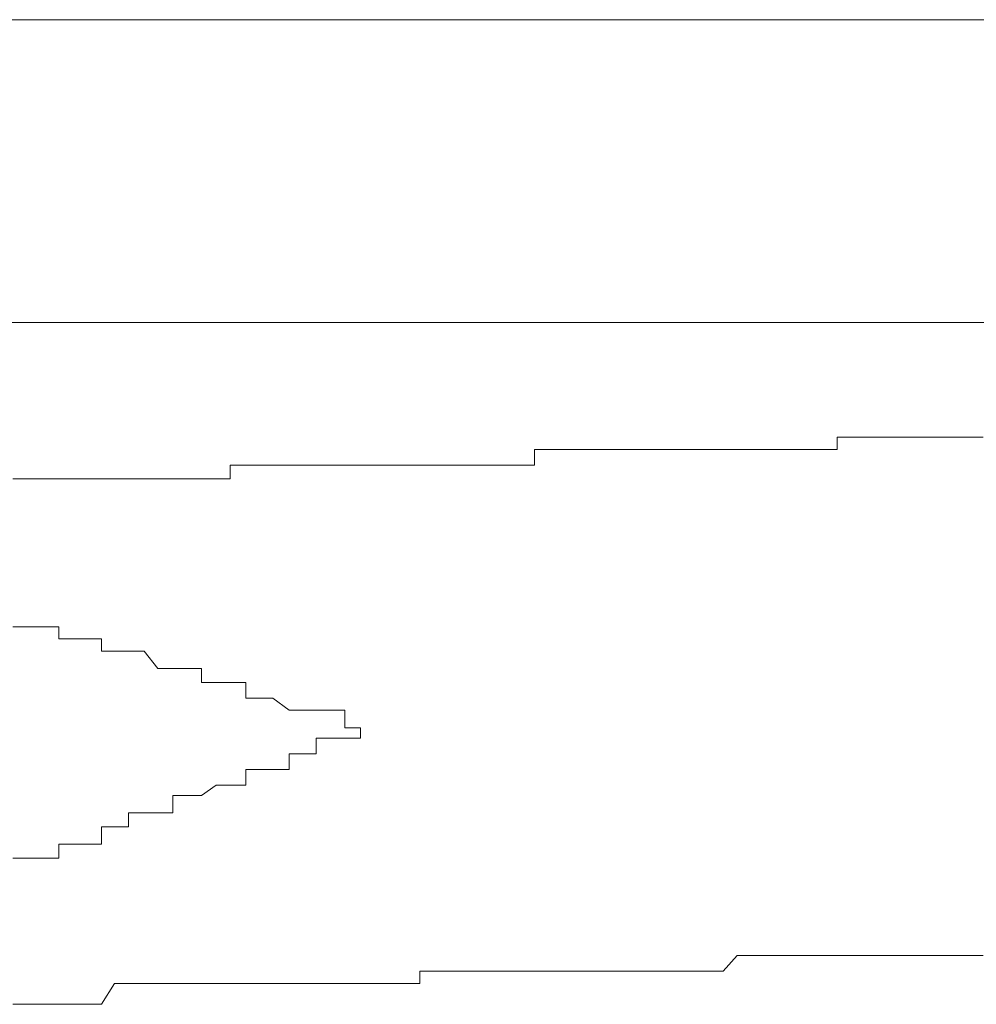
# Model space of a CAD drawing. Units: inches. Extents: x -599 to 1259, y -738 to 154.
# Drawn here: x -87 to -83, y -471 to -467 of the extents above; entities that cross this region are included whole.
import ezdxf

# ---------------------------------------------------------------- set-up
doc = ezdxf.new("R2010")
doc.units = ezdxf.units.IN
doc.header["$MEASUREMENT"] = 0
doc.layers.add('图层 1', color=7, linetype='Continuous')

msp = doc.modelspace()

# ---------------------------------------------------------------- linework, layer by layer
at = {"layer": '图层 1', "color": 7, "lineweight": 9}
for points in [[(-106.9357, -467.3866), (-72.7624, -467.3866)], [(-73.3661, -468.4476), (-106.3778, -468.4476)], [(-83.8171, -468.85), (-83.8171, -468.85)], [(-83.7623, -468.85), (-83.8171, -468.85)], [(-83.8171, -468.85), (-83.8171, -468.8927)], [(-83.7623, -468.85), (-83.7623, -468.85)], [(-83.7623, -468.85), (-83.7623, -468.85)], [(-83.7135, -468.85), (-83.7623, -468.85)], [(-83.7135, -468.85), (-83.7135, -468.85)], [(-83.7135, -468.85), (-83.7135, -468.85)], [(-83.6617, -468.85), (-83.7135, -468.85)], [(-83.6617, -468.85), (-83.6617, -468.85)], [(-83.6617, -468.85), (-83.6617, -468.85)], [(-83.6617, -468.85), (-83.6617, -468.85)], [(-83.6129, -468.85), (-83.6617, -468.85)], [(-83.6129, -468.85), (-83.6129, -468.85)], [(-83.6129, -468.85), (-83.6129, -468.85)], [(-83.5641, -468.85), (-83.6129, -468.85)], [(-83.5641, -468.85), (-83.5641, -468.85)], [(-83.5641, -468.85), (-83.5641, -468.85)], [(-83.5123, -468.85), (-83.5641, -468.85)], [(-83.5123, -468.85), (-83.5123, -468.85)], [(-83.5123, -468.85), (-83.5123, -468.85)], [(-83.5123, -468.85), (-83.5123, -468.85)], [(-83.4604, -468.85), (-83.5123, -468.85)], [(-83.4604, -468.85), (-83.4604, -468.85)], [(-83.4604, -468.85), (-83.4604, -468.85)], [(-83.4086, -468.85), (-83.4604, -468.85)], [(-83.4086, -468.85), (-83.4086, -468.85)], [(-83.4086, -468.85), (-83.4086, -468.85)], [(-83.3537, -468.85), (-83.4086, -468.85)], [(-83.3537, -468.85), (-83.3537, -468.85)], [(-83.3537, -468.85), (-83.3537, -468.85)], [(-83.3537, -468.85), (-83.3537, -468.85)], [(-83.305, -468.85), (-83.3537, -468.85)], [(-84.8263, -468.8927), (-84.8781, -468.8927)], [(-84.8781, -468.8927), (-84.8781, -468.9475)], [(-84.8263, -468.8927), (-84.8263, -468.8927)], [(-84.8263, -468.8927), (-84.8263, -468.8927)], [(-84.8263, -468.8927), (-84.8263, -468.8927)], [(-84.7805, -468.8927), (-84.8263, -468.8927)], [(-84.7805, -468.8927), (-84.7805, -468.8927)], [(-84.7805, -468.8927), (-84.7805, -468.8927)], [(-84.7287, -468.8927), (-84.7805, -468.8927)], [(-84.7287, -468.8927), (-84.7287, -468.8927)], [(-84.7287, -468.8927), (-84.7287, -468.8927)], [(-84.6799, -468.8927), (-84.7287, -468.8927)], [(-84.6799, -468.8927), (-84.6799, -468.8927)], [(-84.6799, -468.8927), (-84.6799, -468.8927)], [(-84.6251, -468.8927), (-84.6799, -468.8927)], [(-84.6251, -468.8927), (-84.6251, -468.8927)], [(-84.6251, -468.8927), (-84.6251, -468.8927)], [(-84.6251, -468.8927), (-84.6251, -468.8927)], [(-84.5763, -468.8927), (-84.6251, -468.8927)], [(-84.5763, -468.8927), (-84.5763, -468.8927)], [(-84.5763, -468.8927), (-84.5763, -468.8927)], [(-84.5244, -468.8927), (-84.5763, -468.8927)], [(-84.5244, -468.8927), (-84.5244, -468.8927)], [(-84.5244, -468.8927), (-84.5244, -468.8927)], [(-84.4757, -468.8927), (-84.5244, -468.8927)], [(-84.4757, -468.8927), (-84.4757, -468.8927)], [(-84.4757, -468.8927), (-84.4757, -468.8927)], [(-84.4208, -468.8927), (-84.4757, -468.8927)], [(-84.4208, -468.8927), (-84.4208, -468.8927)], [(-84.4208, -468.8927), (-84.4208, -468.8927)], [(-84.4208, -468.8927), (-84.4208, -468.8927)], [(-84.372, -468.8927), (-84.4208, -468.8927)], [(-84.372, -468.8927), (-84.372, -468.8927)], [(-84.372, -468.8927), (-84.372, -468.8927)], [(-84.3232, -468.8927), (-84.372, -468.8927)], [(-84.3232, -468.8927), (-84.3232, -468.8927)], [(-84.3232, -468.8927), (-84.3232, -468.8927)], [(-84.2714, -468.8927), (-84.3232, -468.8927)], [(-84.2714, -468.8927), (-84.2714, -468.8927)], [(-84.2714, -468.8927), (-84.2714, -468.8927)], [(-84.2714, -468.8927), (-84.2714, -468.8927)], [(-84.2165, -468.8927), (-84.2714, -468.8927)], [(-84.2165, -468.8927), (-84.2165, -468.8927)], [(-84.2165, -468.8927), (-84.2165, -468.8927)], [(-84.1677, -468.8927), (-84.2165, -468.8927)], [(-84.1677, -468.8927), (-84.1677, -468.8927)], [(-84.1677, -468.8927), (-84.1677, -468.8927)], [(-84.119, -468.8927), (-84.1677, -468.8927)], [(-84.119, -468.8927), (-84.119, -468.8927)], [(-84.119, -468.8927), (-84.119, -468.8927)], [(-84.119, -468.8927), (-84.119, -468.8927)], [(-84.0671, -468.8927), (-84.119, -468.8927)], [(-84.0671, -468.8927), (-84.0671, -468.8927)], [(-84.0671, -468.8927), (-84.0671, -468.8927)], [(-84.0153, -468.8927), (-84.0671, -468.8927)], [(-84.0153, -468.8927), (-84.0153, -468.8927)], [(-84.0153, -468.8927), (-84.0153, -468.8927)], [(-83.9665, -468.8927), (-84.0153, -468.8927)], [(-83.9665, -468.8927), (-83.9665, -468.8927)], [(-83.9665, -468.8927), (-83.9665, -468.8927)], [(-83.9665, -468.8927), (-83.9665, -468.8927)], [(-83.9178, -468.8927), (-83.9665, -468.8927)], [(-83.9178, -468.8927), (-83.9178, -468.8927)], [(-83.9178, -468.8927), (-83.9178, -468.8927)], [(-83.8629, -468.8927), (-83.9178, -468.8927)], [(-83.8629, -468.8927), (-83.8629, -468.8927)], [(-83.8629, -468.8927), (-83.8629, -468.8927)], [(-83.8171, -468.8927), (-83.8629, -468.8927)], [(-83.8171, -468.8927), (-83.8171, -468.8927)], [(-85.9452, -468.9475), (-85.9452, -468.9475)], [(-85.8903, -468.9475), (-85.9452, -468.9475)], [(-85.9452, -468.9475), (-85.9452, -468.9963)], [(-85.8903, -468.9475), (-85.8903, -468.9475)], [(-85.8903, -468.9475), (-85.8903, -468.9475)], [(-85.8446, -468.9475), (-85.8903, -468.9475)], [(-85.8446, -468.9475), (-85.8446, -468.9475)], [(-85.8446, -468.9475), (-85.8446, -468.9475)], [(-85.7958, -468.9475), (-85.8446, -468.9475)], [(-85.7958, -468.9475), (-85.7958, -468.9475)], [(-85.7958, -468.9475), (-85.7958, -468.9475)], [(-85.7378, -468.9475), (-85.7958, -468.9475)], [(-85.7378, -468.9475), (-85.7378, -468.9475)], [(-85.7378, -468.9475), (-85.7378, -468.9475)], [(-85.7378, -468.9475), (-85.7378, -468.9475)], [(-85.6891, -468.9475), (-85.7378, -468.9475)], [(-85.6891, -468.9475), (-85.6891, -468.9475)], [(-85.6891, -468.9475), (-85.6891, -468.9475)], [(-85.6433, -468.9475), (-85.6891, -468.9475)], [(-85.6433, -468.9475), (-85.6433, -468.9475)], [(-85.6433, -468.9475), (-85.6433, -468.9475)], [(-85.5885, -468.9475), (-85.6433, -468.9475)], [(-85.5885, -468.9475), (-85.5885, -468.9475)], [(-85.5885, -468.9475), (-85.5885, -468.9475)], [(-85.5427, -468.9475), (-85.5885, -468.9475)], [(-85.5427, -468.9475), (-85.5427, -468.9475)], [(-85.5427, -468.9475), (-85.5427, -468.9475)], [(-85.4879, -468.9475), (-85.5427, -468.9475)], [(-85.4879, -468.9475), (-85.4879, -468.9475)], [(-85.4879, -468.9475), (-85.4879, -468.9475)], [(-85.4879, -468.9475), (-85.4879, -468.9475)], [(-85.4391, -468.9475), (-85.4879, -468.9475)], [(-85.4391, -468.9475), (-85.4391, -468.9475)], [(-85.4391, -468.9475), (-85.4391, -468.9475)], [(-85.3842, -468.9475), (-85.4391, -468.9475)], [(-85.3842, -468.9475), (-85.3842, -468.9475)], [(-85.3842, -468.9475), (-85.3842, -468.9475)], [(-85.3324, -468.9475), (-85.3842, -468.9475)], [(-85.3324, -468.9475), (-85.3324, -468.9475)], [(-85.3324, -468.9475), (-85.3324, -468.9475)], [(-85.2805, -468.9475), (-85.3324, -468.9475)], [(-85.2805, -468.9475), (-85.2805, -468.9475)], [(-85.2805, -468.9475), (-85.2805, -468.9475)], [(-85.2287, -468.9475), (-85.2805, -468.9475)], [(-85.2287, -468.9475), (-85.2287, -468.9475)], [(-85.2287, -468.9475), (-85.2287, -468.9475)], [(-85.2287, -468.9475), (-85.2287, -468.9475)], [(-85.1799, -468.9475), (-85.2287, -468.9475)], [(-85.1799, -468.9475), (-85.1799, -468.9475)], [(-85.1799, -468.9475), (-85.1799, -468.9475)], [(-85.1342, -468.9475), (-85.1799, -468.9475)], [(-85.1342, -468.9475), (-85.1342, -468.9475)], [(-85.1342, -468.9475), (-85.1342, -468.9475)], [(-85.0793, -468.9475), (-85.1342, -468.9475)], [(-85.0793, -468.9475), (-85.0793, -468.9475)], [(-85.0793, -468.9475), (-85.0793, -468.9475)], [(-85.0275, -468.9475), (-85.0793, -468.9475)], [(-85.0275, -468.9475), (-85.0275, -468.9475)], [(-85.0275, -468.9475), (-85.0275, -468.9475)], [(-85.0275, -468.9475), (-85.0275, -468.9475)], [(-84.9818, -468.9475), (-85.0275, -468.9475)], [(-84.9818, -468.9475), (-84.9818, -468.9475)], [(-84.9818, -468.9475), (-84.9818, -468.9475)], [(-84.9299, -468.9475), (-84.9818, -468.9475)], [(-84.9299, -468.9475), (-84.9299, -468.9475)], [(-84.9299, -468.9475), (-84.9299, -468.9475)], [(-84.8781, -468.9475), (-84.9299, -468.9475)], [(-84.8781, -468.9475), (-84.8781, -468.9475)], [(-86.6586, -468.9963), (-86.7073, -468.9963)], [(-86.6586, -468.9963), (-86.6586, -468.9963)], [(-86.6586, -468.9963), (-86.6586, -468.9963)], [(-86.6037, -468.9963), (-86.6586, -468.9963)], [(-86.6037, -468.9963), (-86.6037, -468.9963)], [(-86.6037, -468.9963), (-86.6037, -468.9963)], [(-86.5458, -468.9963), (-86.6037, -468.9963)], [(-86.5458, -468.9963), (-86.5458, -468.9963)], [(-86.5458, -468.9963), (-86.5458, -468.9963)], [(-86.5031, -468.9963), (-86.5458, -468.9963)], [(-86.5031, -468.9963), (-86.5031, -468.9963)], [(-86.5031, -468.9963), (-86.5031, -468.9963)], [(-86.4543, -468.9963), (-86.5031, -468.9963)], [(-86.4543, -468.9963), (-86.4543, -468.9963)], [(-86.4543, -468.9963), (-86.4543, -468.9963)], [(-86.3964, -468.9963), (-86.4543, -468.9963)], [(-86.3964, -468.9963), (-86.3964, -468.9963)], [(-86.3964, -468.9963), (-86.3964, -468.9963)], [(-86.3506, -468.9963), (-86.3964, -468.9963)], [(-86.3506, -468.9963), (-86.3506, -468.9963)], [(-86.3506, -468.9963), (-86.3506, -468.9963)], [(-86.3506, -468.9963), (-86.3506, -468.9963)], [(-86.3019, -468.9963), (-86.3506, -468.9963)], [(-86.3019, -468.9963), (-86.3019, -468.9963)], [(-86.3019, -468.9963), (-86.3019, -468.9963)], [(-86.247, -468.9963), (-86.3019, -468.9963)], [(-86.247, -468.9963), (-86.247, -468.9963)], [(-86.247, -468.9963), (-86.247, -468.9963)], [(-86.1982, -468.9963), (-86.247, -468.9963)], [(-86.1982, -468.9963), (-86.1982, -468.9963)], [(-86.1982, -468.9963), (-86.1982, -468.9963)], [(-86.1464, -468.9963), (-86.1982, -468.9963)], [(-86.1464, -468.9963), (-86.1464, -468.9963)], [(-86.1464, -468.9963), (-86.1464, -468.9963)], [(-86.0976, -468.9963), (-86.1464, -468.9963)], [(-86.0976, -468.9963), (-86.0976, -468.9963)], [(-86.0976, -468.9963), (-86.0976, -468.9963)], [(-86.0458, -468.9963), (-86.0976, -468.9963)], [(-86.0458, -468.9963), (-86.0458, -468.9963)], [(-86.0458, -468.9963), (-86.0458, -468.9963)], [(-86.0458, -468.9963), (-86.0458, -468.9963)], [(-85.9939, -468.9963), (-86.0458, -468.9963)], [(-85.9939, -468.9963), (-85.9939, -468.9963)], [(-85.9939, -468.9963), (-85.9939, -468.9963)], [(-85.9452, -468.9963), (-85.9939, -468.9963)], [(-86.7073, -469.5146), (-86.6586, -469.5146)], [(-86.6586, -469.5146), (-86.6586, -469.5146)], [(-86.6586, -469.5146), (-86.6586, -469.5146)], [(-86.6586, -469.5146), (-86.6586, -469.5146)], [(-86.6586, -469.5146), (-86.6586, -469.5146)], [(-86.6586, -469.5146), (-86.6586, -469.5146)], [(-86.6586, -469.5146), (-86.6586, -469.5146)], [(-86.6586, -469.5146), (-86.6586, -469.5146)], [(-86.6586, -469.5146), (-86.6037, -469.5146)], [(-86.6037, -469.5146), (-86.6037, -469.5146)], [(-86.6037, -469.5146), (-86.6037, -469.5146)], [(-86.6037, -469.5146), (-86.6037, -469.5146)], [(-86.6037, -469.5146), (-86.6037, -469.5146)], [(-86.6037, -469.5146), (-86.6037, -469.5146)], [(-86.6037, -469.5146), (-86.6037, -469.5146)], [(-86.6037, -469.5146), (-86.5458, -469.5146)], [(-86.5458, -469.5146), (-86.5458, -469.5573)], [(-86.5458, -469.5573), (-86.5458, -469.5573)], [(-86.5458, -469.5573), (-86.5458, -469.5573)], [(-86.5458, -469.5573), (-86.5458, -469.5573)], [(-86.5458, -469.5573), (-86.5458, -469.5573)], [(-86.5458, -469.5573), (-86.5458, -469.5573)], [(-86.5458, -469.5573), (-86.5031, -469.5573)], [(-86.5031, -469.5573), (-86.5031, -469.5573)], [(-86.5031, -469.5573), (-86.5031, -469.5573)], [(-86.5031, -469.5573), (-86.5031, -469.5573)], [(-86.5031, -469.5573), (-86.5031, -469.5573)], [(-86.5031, -469.5573), (-86.5031, -469.5573)], [(-86.5031, -469.5573), (-86.5031, -469.5573)], [(-86.5031, -469.5573), (-86.5031, -469.5573)], [(-86.5031, -469.5573), (-86.4543, -469.5573)], [(-86.4543, -469.5573), (-86.4543, -469.5573)], [(-86.4543, -469.5573), (-86.4543, -469.5573)], [(-86.4543, -469.5573), (-86.4543, -469.5573)], [(-86.4543, -469.5573), (-86.4543, -469.5573)], [(-86.4543, -469.5573), (-86.4543, -469.5573)], [(-86.4543, -469.5573), (-86.4543, -469.5573)], [(-86.4543, -469.5573), (-86.3964, -469.5573)], [(-86.3964, -469.5573), (-86.3964, -469.5573)], [(-86.3964, -469.5573), (-86.3964, -469.5573)], [(-86.3964, -469.5573), (-86.3964, -469.5573)], [(-86.3964, -469.5573), (-86.3964, -469.5573)], [(-86.3964, -469.5573), (-86.3964, -469.6)], [(-86.3964, -469.6), (-86.3964, -469.6)], [(-86.3964, -469.6), (-86.3506, -469.6)], [(-86.3506, -469.6), (-86.3506, -469.6)], [(-86.3506, -469.6), (-86.3506, -469.6)], [(-86.3506, -469.6), (-86.3506, -469.6)], [(-86.3506, -469.6), (-86.3506, -469.6)], [(-86.3506, -469.6), (-86.3506, -469.6)], [(-86.3506, -469.6), (-86.3506, -469.6)], [(-86.3506, -469.6), (-86.3506, -469.6)], [(-86.3506, -469.6), (-86.3019, -469.6)], [(-86.3019, -469.6), (-86.3019, -469.6)], [(-86.3019, -469.6), (-86.3019, -469.6)], [(-86.3019, -469.6), (-86.3019, -469.6)], [(-86.3019, -469.6), (-86.3019, -469.6)], [(-86.3019, -469.6), (-86.3019, -469.6)], [(-86.3019, -469.6), (-86.3019, -469.6)], [(-86.3019, -469.6), (-86.247, -469.6)], [(-86.247, -469.6), (-86.247, -469.6)], [(-86.247, -469.6), (-86.247, -469.6)], [(-86.247, -469.6), (-86.247, -469.6)], [(-86.247, -469.6), (-86.247, -469.6)], [(-86.247, -469.6), (-86.247, -469.6)], [(-86.247, -469.6), (-86.247, -469.6)], [(-86.247, -469.6), (-86.247, -469.6)], [(-86.247, -469.6), (-86.1982, -469.6609)], [(-86.1982, -469.6609), (-86.1982, -469.6609)], [(-86.1982, -469.6609), (-86.1982, -469.6609)], [(-86.1982, -469.6609), (-86.1982, -469.6609)], [(-86.1982, -469.6609), (-86.1982, -469.6609)], [(-86.1982, -469.6609), (-86.1982, -469.6609)], [(-86.1982, -469.6609), (-86.1982, -469.6609)], [(-86.1982, -469.6609), (-86.1464, -469.6609)], [(-86.1464, -469.6609), (-86.1464, -469.6609)], [(-86.1464, -469.6609), (-86.1464, -469.6609)], [(-86.1464, -469.6609), (-86.1464, -469.6609)], [(-86.1464, -469.6609), (-86.1464, -469.6609)], [(-86.1464, -469.6609), (-86.1464, -469.6609)], [(-86.1464, -469.6609), (-86.1464, -469.6609)], [(-86.1464, -469.6609), (-86.0976, -469.6609)], [(-86.0976, -469.6609), (-86.0976, -469.6609)], [(-86.0976, -469.6609), (-86.0976, -469.6609)], [(-86.0976, -469.6609), (-86.0976, -469.6609)], [(-86.0976, -469.6609), (-86.0976, -469.6609)], [(-86.0976, -469.6609), (-86.0976, -469.6609)], [(-86.0976, -469.6609), (-86.0976, -469.6609)], [(-86.0976, -469.6609), (-86.0976, -469.6609)], [(-86.0976, -469.6609), (-86.0458, -469.6609)], [(-86.0458, -469.6609), (-86.0458, -469.6609)], [(-86.0458, -469.6609), (-86.0458, -469.6609)], [(-86.0458, -469.6609), (-86.0458, -469.7097)], [(-86.0458, -469.7097), (-86.0458, -469.7097)], [(-86.0458, -469.7097), (-86.0458, -469.7097)], [(-86.0458, -469.7097), (-86.0458, -469.7097)], [(-86.0458, -469.7097), (-85.9939, -469.7097)], [(-85.9939, -469.7097), (-85.9939, -469.7097)], [(-85.9939, -469.7097), (-85.9939, -469.7097)], [(-85.9939, -469.7097), (-85.9939, -469.7097)], [(-85.9939, -469.7097), (-85.9939, -469.7097)], [(-85.9939, -469.7097), (-85.9939, -469.7097)], [(-85.9939, -469.7097), (-85.9939, -469.7097)], [(-85.9939, -469.7097), (-85.9939, -469.7097)], [(-85.9939, -469.7097), (-85.9452, -469.7097)], [(-85.9452, -469.7097), (-85.9452, -469.7097)], [(-85.9452, -469.7097), (-85.9452, -469.7097)], [(-85.9452, -469.7097), (-85.9452, -469.7097)], [(-85.9452, -469.7097), (-85.9452, -469.7097)], [(-85.9452, -469.7097), (-85.9452, -469.7097)], [(-85.9452, -469.7097), (-85.9452, -469.7097)], [(-85.9452, -469.7097), (-85.8903, -469.7097)], [(-85.8903, -469.7097), (-85.8903, -469.7097)], [(-85.8903, -469.7097), (-85.8903, -469.7097)], [(-85.8903, -469.7097), (-85.8903, -469.7097)], [(-85.8903, -469.7097), (-85.8903, -469.7097)], [(-85.8903, -469.7097), (-85.8903, -469.7646)], [(-85.8903, -469.7646), (-85.8903, -469.7646)], [(-85.8903, -469.7646), (-85.8903, -469.7646)], [(-85.8903, -469.7646), (-85.8446, -469.7646)], [(-85.8446, -469.7646), (-85.8446, -469.7646)], [(-85.8446, -469.7646), (-85.8446, -469.7646)], [(-85.8446, -469.7646), (-85.8446, -469.7646)], [(-85.8446, -469.7646), (-85.8446, -469.7646)], [(-85.8446, -469.7646), (-85.8446, -469.7646)], [(-85.8446, -469.7646), (-85.8446, -469.7646)], [(-85.8446, -469.7646), (-85.7958, -469.7646)], [(-85.7958, -469.7646), (-85.7958, -469.7646)], [(-85.7958, -469.7646), (-85.7958, -469.7646)], [(-85.7958, -469.7646), (-85.7958, -469.7646)], [(-85.7958, -469.7646), (-85.7958, -469.7646)], [(-85.7958, -469.7646), (-85.7958, -469.7646)], [(-85.7958, -469.7646), (-85.7378, -469.8073)], [(-85.7378, -469.8073), (-85.6891, -469.8073)], [(-85.6891, -469.8073), (-85.6891, -469.8073)], [(-85.6891, -469.8073), (-85.6891, -469.8073)], [(-85.6891, -469.8073), (-85.6891, -469.8073)], [(-85.6891, -469.8073), (-85.6891, -469.8073)], [(-85.6891, -469.8073), (-85.6891, -469.8073)], [(-85.6891, -469.8073), (-85.6433, -469.8073)], [(-85.6433, -469.8073), (-85.6433, -469.8073)], [(-85.6433, -469.8073), (-85.6433, -469.8073)], [(-85.6433, -469.8073), (-85.6433, -469.8073)], [(-85.6433, -469.8073), (-85.6433, -469.8073)], [(-85.6433, -469.8073), (-85.6433, -469.8073)], [(-85.6433, -469.8073), (-85.6433, -469.8073)], [(-85.6433, -469.8073), (-85.6433, -469.8073)], [(-85.6433, -469.8073), (-85.5885, -469.8073)], [(-85.5885, -469.8073), (-85.5885, -469.8073)], [(-85.5885, -469.8073), (-85.5885, -469.8073)], [(-85.5885, -469.8073), (-85.5885, -469.8073)], [(-85.5885, -469.8073), (-85.5885, -469.8073)], [(-85.5885, -469.8073), (-85.5885, -469.8073)], [(-85.5885, -469.8073), (-85.5885, -469.8073)], [(-85.5885, -469.8073), (-85.5427, -469.8073)], [(-85.5427, -469.8073), (-85.5427, -469.8683)], [(-85.5427, -469.8683), (-85.5427, -469.8683)], [(-85.5427, -469.8683), (-85.5427, -469.8683)], [(-85.5427, -469.8683), (-85.5427, -469.8683)], [(-85.5427, -469.8683), (-85.5427, -469.8683)], [(-85.5427, -469.8683), (-85.5427, -469.8683)], [(-85.5427, -469.8683), (-85.4879, -469.8683)], [(-85.4879, -469.8683), (-85.4879, -469.8683)], [(-85.4879, -469.8683), (-85.4879, -469.8683)], [(-85.4879, -469.8683), (-85.4879, -469.8683)], [(-85.4879, -469.8683), (-85.4879, -469.8683)], [(-85.4879, -469.8683), (-85.4879, -469.8683)], [(-85.4879, -469.8683), (-85.4879, -469.8683)], [(-85.4879, -469.8683), (-85.4879, -469.8683)], [(-85.4879, -469.8683), (-85.4879, -469.8683)], [(-85.4879, -469.8683), (-85.4879, -469.8683)], [(-85.4879, -469.8683), (-85.4879, -469.8683)], [(-85.4879, -469.8683), (-85.4879, -469.8683)], [(-85.4879, -469.8683), (-85.4879, -469.8683)], [(-85.4879, -469.8683), (-85.4879, -469.8683)], [(-85.4879, -469.8683), (-85.4879, -469.8683)], [(-85.4879, -469.8683), (-85.4879, -469.8683)], [(-85.4879, -469.9048), (-85.4879, -469.8683)], [(-85.6433, -469.9048), (-85.6433, -469.9048)], [(-85.6433, -469.9048), (-85.6433, -469.9048)], [(-85.6433, -469.9597), (-85.6433, -469.9048)], [(-85.6433, -469.9048), (-85.5885, -469.9048)], [(-85.5885, -469.9048), (-85.5885, -469.9048)], [(-85.5885, -469.9048), (-85.5885, -469.9048)], [(-85.5885, -469.9048), (-85.5885, -469.9048)], [(-85.5885, -469.9048), (-85.5885, -469.9048)], [(-85.5885, -469.9048), (-85.5885, -469.9048)], [(-85.5885, -469.9048), (-85.5885, -469.9048)], [(-85.5885, -469.9048), (-85.5885, -469.9048)], [(-85.5885, -469.9048), (-85.5427, -469.9048)], [(-85.5427, -469.9048), (-85.5427, -469.9048)], [(-85.5427, -469.9048), (-85.5427, -469.9048)], [(-85.5427, -469.9048), (-85.5427, -469.9048)], [(-85.5427, -469.9048), (-85.5427, -469.9048)], [(-85.5427, -469.9048), (-85.5427, -469.9048)], [(-85.5427, -469.9048), (-85.5427, -469.9048)], [(-85.5427, -469.9048), (-85.4879, -469.9048)], [(-85.7378, -469.9597), (-85.7378, -469.9597)], [(-85.7378, -469.9597), (-85.7378, -469.9597)], [(-85.7378, -469.9597), (-85.7378, -469.9597)], [(-85.7378, -469.9597), (-85.7378, -469.9597)], [(-85.7378, -469.9597), (-85.7378, -469.9597)], [(-85.7378, -469.9597), (-85.7378, -469.9597)], [(-85.7378, -470.0146), (-85.7378, -469.9597)], [(-85.7378, -469.9597), (-85.6891, -469.9597)], [(-85.6891, -469.9597), (-85.6891, -469.9597)], [(-85.6891, -469.9597), (-85.6891, -469.9597)], [(-85.6891, -469.9597), (-85.6891, -469.9597)], [(-85.6891, -469.9597), (-85.6891, -469.9597)], [(-85.6891, -469.9597), (-85.6891, -469.9597)], [(-85.6891, -469.9597), (-85.6891, -469.9597)], [(-85.6891, -469.9597), (-85.6891, -469.9597)], [(-85.6891, -469.9597), (-85.6433, -469.9597)], [(-85.6433, -469.9597), (-85.6433, -469.9597)], [(-85.6433, -469.9597), (-85.6433, -469.9597)], [(-85.6433, -469.9597), (-85.6433, -469.9597)], [(-85.8903, -470.0146), (-85.8903, -470.0146)], [(-85.8903, -470.0146), (-85.8903, -470.0146)], [(-85.8903, -470.0695), (-85.8903, -470.0146)], [(-85.8903, -470.0146), (-85.8446, -470.0146)], [(-85.8446, -470.0146), (-85.8446, -470.0146)], [(-85.8446, -470.0146), (-85.8446, -470.0146)], [(-85.8446, -470.0146), (-85.8446, -470.0146)], [(-85.8446, -470.0146), (-85.8446, -470.0146)], [(-85.8446, -470.0146), (-85.8446, -470.0146)], [(-85.8446, -470.0146), (-85.8446, -470.0146)], [(-85.8446, -470.0146), (-85.8446, -470.0146)], [(-85.8446, -470.0146), (-85.7958, -470.0146)], [(-85.7958, -470.0146), (-85.7958, -470.0146)], [(-85.7958, -470.0146), (-85.7958, -470.0146)], [(-85.7958, -470.0146), (-85.7958, -470.0146)], [(-85.7958, -470.0146), (-85.7958, -470.0146)], [(-85.7958, -470.0146), (-85.7958, -470.0146)], [(-85.7958, -470.0146), (-85.7958, -470.0146)], [(-85.7958, -470.0146), (-85.7378, -470.0146)], [(-86.0458, -470.1061), (-85.9939, -470.0695)], [(-85.9939, -470.0695), (-85.9939, -470.0695)], [(-85.9939, -470.0695), (-85.9939, -470.0695)], [(-85.9939, -470.0695), (-85.9939, -470.0695)], [(-85.9939, -470.0695), (-85.9939, -470.0695)], [(-85.9939, -470.0695), (-85.9939, -470.0695)], [(-85.9939, -470.0695), (-85.9939, -470.0695)], [(-85.9939, -470.0695), (-85.9452, -470.0695)], [(-85.9452, -470.0695), (-85.9452, -470.0695)], [(-85.9452, -470.0695), (-85.9452, -470.0695)], [(-85.9452, -470.0695), (-85.9452, -470.0695)], [(-85.9452, -470.0695), (-85.9452, -470.0695)], [(-85.9452, -470.0695), (-85.9452, -470.0695)], [(-85.9452, -470.0695), (-85.9452, -470.0695)], [(-85.9452, -470.0695), (-85.9452, -470.0695)], [(-85.9452, -470.0695), (-85.8903, -470.0695)], [(-85.8903, -470.0695), (-85.8903, -470.0695)], [(-85.8903, -470.0695), (-85.8903, -470.0695)], [(-85.8903, -470.0695), (-85.8903, -470.0695)], [(-86.1464, -470.1061), (-86.1464, -470.1061)], [(-86.1464, -470.1061), (-86.1464, -470.1061)], [(-86.1464, -470.1061), (-86.1464, -470.1061)], [(-86.1464, -470.1061), (-86.1464, -470.1061)], [(-86.1464, -470.167), (-86.1464, -470.1061)], [(-86.1464, -470.1061), (-86.0976, -470.1061)], [(-86.0976, -470.1061), (-86.0976, -470.1061)], [(-86.0976, -470.1061), (-86.0976, -470.1061)], [(-86.0976, -470.1061), (-86.0976, -470.1061)], [(-86.0976, -470.1061), (-86.0976, -470.1061)], [(-86.0976, -470.1061), (-86.0976, -470.1061)], [(-86.0976, -470.1061), (-86.0976, -470.1061)], [(-86.0976, -470.1061), (-86.0458, -470.1061)], [(-86.0458, -470.1061), (-86.0458, -470.1061)], [(-86.0458, -470.1061), (-86.0458, -470.1061)], [(-86.0458, -470.1061), (-86.0458, -470.1061)], [(-86.0458, -470.1061), (-86.0458, -470.1061)], [(-86.0458, -470.1061), (-86.0458, -470.1061)], [(-86.0458, -470.1061), (-86.0458, -470.1061)], [(-86.0458, -470.1061), (-86.0458, -470.1061)], [(-86.3019, -470.2158), (-86.3019, -470.167)], [(-86.3019, -470.167), (-86.247, -470.167)], [(-86.247, -470.167), (-86.247, -470.167)], [(-86.247, -470.167), (-86.247, -470.167)], [(-86.247, -470.167), (-86.247, -470.167)], [(-86.247, -470.167), (-86.247, -470.167)], [(-86.247, -470.167), (-86.247, -470.167)], [(-86.247, -470.167), (-86.247, -470.167)], [(-86.247, -470.167), (-86.247, -470.167)], [(-86.247, -470.167), (-86.1982, -470.167)], [(-86.1982, -470.167), (-86.1982, -470.167)], [(-86.1982, -470.167), (-86.1982, -470.167)], [(-86.1982, -470.167), (-86.1982, -470.167)], [(-86.1982, -470.167), (-86.1982, -470.167)], [(-86.1982, -470.167), (-86.1982, -470.167)], [(-86.1982, -470.167), (-86.1982, -470.167)], [(-86.1982, -470.167), (-86.1464, -470.167)], [(-86.1464, -470.167), (-86.1464, -470.167)], [(-86.1464, -470.167), (-86.1464, -470.167)], [(-86.3964, -470.2158), (-86.3964, -470.2158)], [(-86.3964, -470.2158), (-86.3964, -470.2158)], [(-86.3964, -470.2158), (-86.3964, -470.2158)], [(-86.3964, -470.2158), (-86.3964, -470.2158)], [(-86.3964, -470.2158), (-86.3964, -470.2158)], [(-86.3964, -470.2768), (-86.3964, -470.2158)], [(-86.3964, -470.2158), (-86.3506, -470.2158)], [(-86.3506, -470.2158), (-86.3506, -470.2158)], [(-86.3506, -470.2158), (-86.3506, -470.2158)], [(-86.3506, -470.2158), (-86.3506, -470.2158)], [(-86.3506, -470.2158), (-86.3506, -470.2158)], [(-86.3506, -470.2158), (-86.3506, -470.2158)], [(-86.3506, -470.2158), (-86.3506, -470.2158)], [(-86.3506, -470.2158), (-86.3506, -470.2158)], [(-86.3506, -470.2158), (-86.3019, -470.2158)], [(-86.3019, -470.2158), (-86.3019, -470.2158)], [(-86.3019, -470.2158), (-86.3019, -470.2158)], [(-86.3019, -470.2158), (-86.3019, -470.2158)], [(-86.3019, -470.2158), (-86.3019, -470.2158)], [(-86.3019, -470.2158), (-86.3019, -470.2158)], [(-86.5458, -470.2768), (-86.5458, -470.2768)], [(-86.5458, -470.2768), (-86.5458, -470.2768)], [(-86.5458, -470.2768), (-86.5458, -470.2768)], [(-86.5458, -470.3256), (-86.5458, -470.2768)], [(-86.5458, -470.2768), (-86.5031, -470.2768)], [(-86.5031, -470.2768), (-86.5031, -470.2768)], [(-86.5031, -470.2768), (-86.5031, -470.2768)], [(-86.5031, -470.2768), (-86.5031, -470.2768)], [(-86.5031, -470.2768), (-86.5031, -470.2768)], [(-86.5031, -470.2768), (-86.5031, -470.2768)], [(-86.5031, -470.2768), (-86.5031, -470.2768)], [(-86.5031, -470.2768), (-86.5031, -470.2768)], [(-86.5031, -470.2768), (-86.4543, -470.2768)], [(-86.4543, -470.2768), (-86.4543, -470.2768)], [(-86.4543, -470.2768), (-86.4543, -470.2768)], [(-86.4543, -470.2768), (-86.4543, -470.2768)], [(-86.4543, -470.2768), (-86.4543, -470.2768)], [(-86.4543, -470.2768), (-86.4543, -470.2768)], [(-86.4543, -470.2768), (-86.4543, -470.2768)], [(-86.4543, -470.2768), (-86.3964, -470.2768)], [(-86.7073, -470.3256), (-86.6586, -470.3256)], [(-86.6586, -470.3256), (-86.6586, -470.3256)], [(-86.6586, -470.3256), (-86.6586, -470.3256)], [(-86.6586, -470.3256), (-86.6586, -470.3256)], [(-86.6586, -470.3256), (-86.6586, -470.3256)], [(-86.6586, -470.3256), (-86.6586, -470.3256)], [(-86.6586, -470.3256), (-86.6586, -470.3256)], [(-86.6586, -470.3256), (-86.6037, -470.3256)], [(-86.6037, -470.3256), (-86.6037, -470.3256)], [(-86.6037, -470.3256), (-86.6037, -470.3256)], [(-86.6037, -470.3256), (-86.6037, -470.3256)], [(-86.6037, -470.3256), (-86.6037, -470.3256)], [(-86.6037, -470.3256), (-86.6037, -470.3256)], [(-86.6037, -470.3256), (-86.6037, -470.3256)], [(-86.6037, -470.3256), (-86.6037, -470.3256)], [(-86.6037, -470.3256), (-86.5458, -470.3256)], [(-86.5458, -470.3256), (-86.5458, -470.3256)], [(-86.5458, -470.3256), (-86.5458, -470.3256)], [(-84.1677, -470.667), (-84.2165, -470.7219)], [(-84.1677, -470.667), (-84.1677, -470.667)], [(-84.1677, -470.667), (-84.1677, -470.667)], [(-84.119, -470.667), (-84.1677, -470.667)], [(-84.119, -470.667), (-84.119, -470.667)], [(-84.0671, -470.667), (-84.119, -470.667)], [(-84.0671, -470.667), (-84.0671, -470.667)], [(-84.0671, -470.667), (-84.0671, -470.667)], [(-84.0153, -470.667), (-84.0671, -470.667)], [(-84.0153, -470.667), (-84.0153, -470.667)], [(-83.9665, -470.667), (-84.0153, -470.667)], [(-83.9665, -470.667), (-83.9665, -470.667)], [(-83.9665, -470.667), (-83.9665, -470.667)], [(-83.9178, -470.667), (-83.9665, -470.667)], [(-83.9178, -470.667), (-83.9178, -470.667)], [(-83.8629, -470.667), (-83.9178, -470.667)], [(-83.8629, -470.667), (-83.8629, -470.667)], [(-83.8629, -470.667), (-83.8629, -470.667)], [(-83.8171, -470.667), (-83.8629, -470.667)], [(-83.8171, -470.667), (-83.8171, -470.667)], [(-83.7623, -470.667), (-83.8171, -470.667)], [(-83.7623, -470.667), (-83.7623, -470.667)], [(-83.7623, -470.667), (-83.7623, -470.667)], [(-83.7135, -470.667), (-83.7623, -470.667)], [(-83.7135, -470.667), (-83.7135, -470.667)], [(-83.6617, -470.667), (-83.7135, -470.667)], [(-83.6617, -470.667), (-83.6617, -470.667)], [(-83.6617, -470.667), (-83.6617, -470.667)], [(-83.6129, -470.667), (-83.6617, -470.667)], [(-83.6129, -470.667), (-83.6129, -470.667)], [(-83.5641, -470.667), (-83.6129, -470.667)], [(-83.5641, -470.667), (-83.5641, -470.667)], [(-83.5641, -470.667), (-83.5641, -470.667)], [(-83.5123, -470.667), (-83.5641, -470.667)], [(-83.5123, -470.667), (-83.5123, -470.667)], [(-83.5123, -470.667), (-83.5123, -470.667)], [(-83.4604, -470.667), (-83.5123, -470.667)], [(-83.4604, -470.667), (-83.4604, -470.667)], [(-83.4086, -470.667), (-83.4604, -470.667)], [(-83.4086, -470.667), (-83.4086, -470.667)], [(-83.4086, -470.667), (-83.4086, -470.667)], [(-83.3537, -470.667), (-83.4086, -470.667)], [(-83.3537, -470.667), (-83.3537, -470.667)], [(-83.305, -470.667), (-83.3537, -470.667)], [(-85.2805, -470.7219), (-85.2805, -470.7219)], [(-85.2287, -470.7219), (-85.2805, -470.7219)], [(-85.2805, -470.7219), (-85.2805, -470.7646)], [(-85.2287, -470.7219), (-85.2287, -470.7219)], [(-85.1799, -470.7219), (-85.2287, -470.7219)], [(-85.1799, -470.7219), (-85.1799, -470.7219)], [(-85.1342, -470.7219), (-85.1799, -470.7219)], [(-85.1342, -470.7219), (-85.1342, -470.7219)], [(-85.1342, -470.7219), (-85.1342, -470.7219)], [(-85.0793, -470.7219), (-85.1342, -470.7219)], [(-85.0793, -470.7219), (-85.0793, -470.7219)], [(-85.0275, -470.7219), (-85.0793, -470.7219)], [(-85.0275, -470.7219), (-85.0275, -470.7219)], [(-85.0275, -470.7219), (-85.0275, -470.7219)], [(-84.9818, -470.7219), (-85.0275, -470.7219)], [(-84.9818, -470.7219), (-84.9818, -470.7219)], [(-84.9299, -470.7219), (-84.9818, -470.7219)], [(-84.9299, -470.7219), (-84.9299, -470.7219)], [(-84.9299, -470.7219), (-84.9299, -470.7219)], [(-84.8781, -470.7219), (-84.9299, -470.7219)], [(-84.8781, -470.7219), (-84.8781, -470.7219)], [(-84.8263, -470.7219), (-84.8781, -470.7219)], [(-84.8263, -470.7219), (-84.8263, -470.7219)], [(-84.7805, -470.7219), (-84.8263, -470.7219)], [(-84.7805, -470.7219), (-84.7805, -470.7219)], [(-84.7805, -470.7219), (-84.7805, -470.7219)], [(-84.7287, -470.7219), (-84.7805, -470.7219)], [(-84.7287, -470.7219), (-84.7287, -470.7219)], [(-84.6799, -470.7219), (-84.7287, -470.7219)], [(-84.6799, -470.7219), (-84.6799, -470.7219)], [(-84.6799, -470.7219), (-84.6799, -470.7219)], [(-84.6251, -470.7219), (-84.6799, -470.7219)], [(-84.6251, -470.7219), (-84.6251, -470.7219)], [(-84.5763, -470.7219), (-84.6251, -470.7219)], [(-84.5763, -470.7219), (-84.5763, -470.7219)], [(-84.5763, -470.7219), (-84.5763, -470.7219)], [(-84.5244, -470.7219), (-84.5763, -470.7219)], [(-84.5244, -470.7219), (-84.5244, -470.7219)], [(-84.4757, -470.7219), (-84.5244, -470.7219)], [(-84.4757, -470.7219), (-84.4757, -470.7219)], [(-84.4757, -470.7219), (-84.4757, -470.7219)], [(-84.4208, -470.7219), (-84.4757, -470.7219)], [(-84.4208, -470.7219), (-84.4208, -470.7219)], [(-84.372, -470.7219), (-84.4208, -470.7219)], [(-84.372, -470.7219), (-84.372, -470.7219)], [(-84.372, -470.7219), (-84.372, -470.7219)], [(-84.3232, -470.7219), (-84.372, -470.7219)], [(-84.3232, -470.7219), (-84.3232, -470.7219)], [(-84.2714, -470.7219), (-84.3232, -470.7219)], [(-84.2714, -470.7219), (-84.2714, -470.7219)], [(-84.2714, -470.7219), (-84.2714, -470.7219)], [(-84.2165, -470.7219), (-84.2714, -470.7219)], [(-84.2165, -470.7219), (-84.2165, -470.7219)], [(-86.3506, -470.7646), (-86.3964, -470.8378)], [(-86.3506, -470.7646), (-86.3506, -470.7646)], [(-86.3506, -470.7646), (-86.3506, -470.7646)], [(-86.3019, -470.7646), (-86.3506, -470.7646)], [(-86.3019, -470.7646), (-86.3019, -470.7646)], [(-86.247, -470.7646), (-86.3019, -470.7646)], [(-86.247, -470.7646), (-86.247, -470.7646)], [(-86.1982, -470.7646), (-86.247, -470.7646)], [(-86.1982, -470.7646), (-86.1982, -470.7646)], [(-86.1982, -470.7646), (-86.1982, -470.7646)], [(-86.1464, -470.7646), (-86.1982, -470.7646)], [(-86.1464, -470.7646), (-86.1464, -470.7646)], [(-86.0976, -470.7646), (-86.1464, -470.7646)], [(-86.0976, -470.7646), (-86.0976, -470.7646)], [(-86.0458, -470.7646), (-86.0976, -470.7646)], [(-86.0458, -470.7646), (-86.0458, -470.7646)], [(-86.0458, -470.7646), (-86.0458, -470.7646)], [(-85.9939, -470.7646), (-86.0458, -470.7646)], [(-85.9939, -470.7646), (-85.9939, -470.7646)], [(-85.9452, -470.7646), (-85.9939, -470.7646)], [(-85.9452, -470.7646), (-85.9452, -470.7646)], [(-85.9452, -470.7646), (-85.9452, -470.7646)], [(-85.8903, -470.7646), (-85.9452, -470.7646)], [(-85.8903, -470.7646), (-85.8903, -470.7646)], [(-85.8446, -470.7646), (-85.8903, -470.7646)], [(-85.8446, -470.7646), (-85.8446, -470.7646)], [(-85.7958, -470.7646), (-85.8446, -470.7646)], [(-85.7958, -470.7646), (-85.7958, -470.7646)], [(-85.7958, -470.7646), (-85.7958, -470.7646)], [(-85.7378, -470.7646), (-85.7958, -470.7646)], [(-85.7378, -470.7646), (-85.7378, -470.7646)], [(-85.6891, -470.7646), (-85.7378, -470.7646)], [(-85.6891, -470.7646), (-85.6891, -470.7646)], [(-85.6433, -470.7646), (-85.6891, -470.7646)], [(-85.6433, -470.7646), (-85.6433, -470.7646)], [(-85.6433, -470.7646), (-85.6433, -470.7646)], [(-85.5885, -470.7646), (-85.6433, -470.7646)], [(-85.5885, -470.7646), (-85.5885, -470.7646)], [(-85.5427, -470.7646), (-85.5885, -470.7646)], [(-85.5427, -470.7646), (-85.5427, -470.7646)], [(-85.5427, -470.7646), (-85.5427, -470.7646)], [(-85.4879, -470.7646), (-85.5427, -470.7646)], [(-85.4879, -470.7646), (-85.4879, -470.7646)], [(-85.4391, -470.7646), (-85.4879, -470.7646)], [(-85.4391, -470.7646), (-85.4391, -470.7646)], [(-85.3842, -470.7646), (-85.4391, -470.7646)], [(-85.3842, -470.7646), (-85.3842, -470.7646)], [(-85.3842, -470.7646), (-85.3842, -470.7646)], [(-85.3324, -470.7646), (-85.3842, -470.7646)], [(-85.3324, -470.7646), (-85.3324, -470.7646)], [(-85.2805, -470.7646), (-85.3324, -470.7646)], [(-86.6586, -470.8378), (-86.7073, -470.8378)], [(-86.6586, -470.8378), (-86.6586, -470.8378)], [(-86.6586, -470.8378), (-86.6586, -470.8378)], [(-86.6037, -470.8378), (-86.6586, -470.8378)], [(-86.6037, -470.8378), (-86.6037, -470.8378)], [(-86.5458, -470.8378), (-86.6037, -470.8378)], [(-86.5458, -470.8378), (-86.5458, -470.8378)], [(-86.5031, -470.8378), (-86.5458, -470.8378)], [(-86.5031, -470.8378), (-86.5031, -470.8378)], [(-86.5031, -470.8378), (-86.5031, -470.8378)], [(-86.4543, -470.8378), (-86.5031, -470.8378)], [(-86.4543, -470.8378), (-86.4543, -470.8378)], [(-86.3964, -470.8378), (-86.4543, -470.8378)], [(-86.3964, -470.8378), (-86.3964, -470.8378)]]:
    msp.add_lwpolyline(points, dxfattribs=at)

doc.saveas('drawing.dxf')
